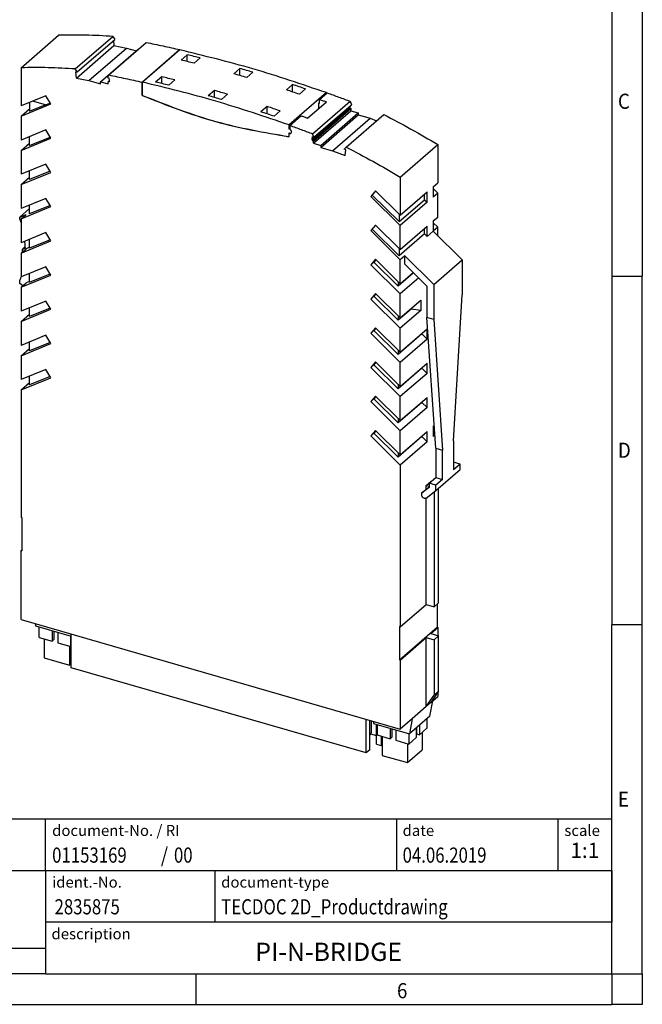
# Model space of a CAD drawing. Units: millimetres. Extents: x -1226 to -806, y -1175 to -878.
# Drawn here: x -909 to -806, y -1175 to -1013 of the extents above; entities that cross this region are included whole.
import ezdxf

# ---------------------------------------------------------------- set-up
doc = ezdxf.new("R2010")
doc.units = ezdxf.units.MM
doc.layers.add('1', color=7, linetype='Continuous')
doc.styles.add('CONVERTER_11', font='txt.shx', dxfattribs={"width": 0.9})
doc.styles.add('CONVERTER_12', font='txt.shx', dxfattribs={"width": 0.81})
doc.styles.add('CONVERTER_13', font='txt.shx', dxfattribs={"width": 0.72})
doc.styles.add('CONVERTER_14', font='txt.shx', dxfattribs={"width": 0.855})

# ---------------------------------------------------------------- blocks, each defined once
blk = doc.blocks.new('PI-EX-___-Blade-select__1', base_point=(-908.54, -1134.92))
at = {"color": 7, "linetype": 'Continuous'}
for p, q in [((-908.32, -1020.61), (-902.15, -1015.26)), ((-899.41, -1020.81), (-893.24, -1015.46)), ((-893.24, -1015.46), (-892.93, -1015.97)), ((-899.23, -1022.31), (-893.06, -1016.96)), ((-899.11, -1021.31), (-892.93, -1015.97)), ((-893.91, -1021.8), (-887.74, -1016.46)), ((-893.14, -1016.15), (-893.06, -1016.96)), ((-893.06, -1016.96), (-890.99, -1017.38)), ((-897.16, -1022.72), (-890.99, -1017.38)), ((-895.25, -1022.93), (-889.07, -1017.58)), ((-890.99, -1017.38), (-889.37, -1017.84)), ((-889.07, -1017.58), (-889.04, -1017.59)), ((-888.4, -1022.99), (-882.23, -1017.64)), ((-882.25, -1017.67), (-888.38, -1022.98)), ((-882.23, -1017.64), (-882.23, -1017.68)), ((-881.02, -1018.48), (-882.02, -1019.35)), ((-881.02, -1019.59), (-881.02, -1018.48)), ((-878.86, -1019.01), (-879.86, -1019.87)), ((-908.32, -1020.61), (-908.32, -1026.88)), ((-899.11, -1021.31), (-899.41, -1020.81)), ((-899.34, -1021.27), (-899.11, -1021.31)), ((-899.23, -1022.31), (-899.34, -1021.27)), ((-893.91, -1021.8), (-894.13, -1022.23)), ((-872.36, -1020.73), (-873.36, -1021.6)), ((-872.36, -1021.89), (-872.36, -1020.73)), ((-870.2, -1021.36), (-871.2, -1022.23)), ((-899.23, -1022.31), (-897.16, -1022.72)), ((-897.16, -1022.72), (-895.25, -1023.28)), ((-895.25, -1023.28), (-895.25, -1022.93)), ((-895.25, -1022.93), (-894.03, -1023.28)), ((-894.13, -1022.23), (-893.89, -1022.27)), ((-894.03, -1022.92), (-893.84, -1022.75)), ((-894.03, -1023.28), (-894.03, -1022.92)), ((-893.86, -1022.95), (-894.03, -1022.92)), ((-893.89, -1022.27), (-893.84, -1022.78)), ((-888.4, -1025.18), (-888.4, -1022.99)), ((-888.38, -1025.16), (-888.38, -1022.98)), ((-885.2, -1022.1), (-886.2, -1022.96)), ((-885.2, -1023.2), (-885.2, -1022.1)), ((-883.03, -1022.62), (-884.03, -1023.49)), ((-863.7, -1023.38), (-864.7, -1024.25)), ((-863.7, -1024.58), (-863.7, -1023.38)), ((-904.25, -1025.21), (-908.32, -1026.88)), ((-903.46, -1026.57), (-904.25, -1025.21)), ((-888.38, -1025.16), (-888.4, -1025.18)), ((-876.54, -1024.35), (-877.54, -1025.22)), ((-876.54, -1025.5), (-876.54, -1024.35)), ((-874.37, -1024.98), (-875.37, -1025.84)), ((-858.13, -1024.71), (-864.26, -1030.02)), ((-861.54, -1024.11), (-862.54, -1024.97)), ((-859.23, -1025.83), (-857.98, -1024.75)), ((-858.13, -1024.71), (-858.13, -1024.88)), ((-908.32, -1028.58), (-903.46, -1026.57)), ((-906.93, -1026.31), (-906.93, -1027.76)), ((-906.93, -1027.76), (-904.38, -1026.72)), ((-904.3, -1026.74), (-906.46, -1026.12)), ((-904.3, -1026.74), (-903.54, -1026.43)), ((-861.21, -1028.9), (-858.12, -1026.23)), ((-860.38, -1031.48), (-854.2, -1026.13)), ((-860.16, -1032.03), (-853.99, -1026.69)), ((-859.23, -1026.33), (-859.36, -1026.44)), ((-859.36, -1027.3), (-859.36, -1026.44)), ((-859.23, -1026.47), (-859.23, -1025.83)), ((-854.2, -1026.13), (-853.99, -1026.69)), ((-908.32, -1028.58), (-906.93, -1027.37)), ((-867.88, -1027), (-868.88, -1027.86)), ((-867.88, -1028.19), (-867.88, -1027)), ((-865.71, -1027.72), (-866.71, -1028.59)), ((-860.43, -1032.6), (-854.26, -1027.25)), ((-860.26, -1032.67), (-854.08, -1027.32)), ((-860.26, -1033.03), (-854.08, -1027.68)), ((-859.04, -1033.38), (-852.87, -1028.03)), ((-859.04, -1033.73), (-852.87, -1028.38)), ((-854.88, -1033.66), (-848.7, -1028.31)), ((-854.26, -1026.92), (-854.27, -1027.07)), ((-854.26, -1027.25), (-854.08, -1027.32)), ((-854.08, -1027.32), (-854.08, -1027.68)), ((-854.08, -1027.68), (-852.87, -1028.03)), ((-852.87, -1028.03), (-852.87, -1028.38)), ((-852.87, -1028.38), (-850.95, -1028.93)), ((-908.32, -1028.58), (-908.32, -1032.51)), ((-864.26, -1030.69), (-864.26, -1030.02)), ((-864.15, -1030.1), (-862.32, -1028.51)), ((-864.15, -1030.1), (-864.15, -1030.74)), ((-857.13, -1034.28), (-850.95, -1028.93)), ((-850.95, -1028.93), (-849.88, -1029.33)), ((-904.25, -1030.84), (-908.32, -1032.51)), ((-903.46, -1032.2), (-904.25, -1030.84)), ((-864.26, -1031.37), (-864.28, -1031.39)), ((-864.28, -1031.39), (-864.28, -1031.96)), ((-864.2, -1031.42), (-864.28, -1031.39)), ((-864.15, -1030.6), (-864.26, -1030.69)), ((-864.17, -1031.39), (-864.26, -1031.37)), ((-860.16, -1032.03), (-860.38, -1031.48)), ((-908.32, -1034.2), (-903.46, -1032.2)), ((-908.32, -1034.2), (-906.93, -1033)), ((-906.93, -1033.39), (-906.93, -1031.94)), ((-906.93, -1033.39), (-903.57, -1032.01)), ((-860.45, -1032.42), (-860.4, -1031.94)), ((-860.26, -1032.67), (-860.43, -1032.6)), ((-860.4, -1031.94), (-860.16, -1032.03)), ((-860.26, -1033.03), (-860.26, -1032.67)), ((-860.26, -1033.03), (-859.04, -1033.38)), ((-845.97, -1038.61), (-839.79, -1033.26)), ((-839.79, -1033.26), (-839.79, -1039.54)), ((-908.32, -1034.2), (-908.32, -1038.14)), ((-859.04, -1033.38), (-859.04, -1033.73)), ((-859.04, -1033.73), (-857.13, -1034.28)), ((-857.13, -1034.28), (-855.05, -1035.06)), ((-854.88, -1033.66), (-855.18, -1033.99)), ((-854.95, -1034.09), (-855.18, -1033.99)), ((-855.05, -1035.06), (-854.95, -1034.09)), ((-904.25, -1036.47), (-908.32, -1038.14)), ((-903.46, -1037.83), (-904.25, -1036.47)), ((-908.32, -1039.83), (-903.46, -1037.83)), ((-906.93, -1039.02), (-906.93, -1037.57)), ((-903.57, -1037.64), (-906.93, -1039.02)), ((-908.32, -1039.83), (-906.93, -1038.63)), ((-845.97, -1038.61), (-845.97, -1044.88)), ((-840.54, -1040.19), (-839.79, -1039.54)), ((-908.32, -1039.83), (-908.32, -1043.77)), ((-850.03, -1040.86), (-850.83, -1041.77)), ((-850, -1040.89), (-850.58, -1041.55)), ((-845.97, -1044.88), (-850.03, -1040.86)), ((-845.97, -1044.88), (-841.54, -1041.05)), ((-841.98, -1042.32), (-841.98, -1041.43)), ((-841.54, -1042.74), (-841.54, -1041.05)), ((-840.54, -1040.19), (-840.54, -1041.88)), ((-839.79, -1041.23), (-840.54, -1040.49)), ((-839.79, -1041.23), (-840.54, -1041.88)), ((-839.79, -1045.17), (-839.79, -1041.23)), ((-904.25, -1042.1), (-908.32, -1043.77)), ((-903.46, -1043.46), (-904.25, -1042.1)), ((-850.83, -1041.77), (-850.58, -1041.55)), ((-850.83, -1041.77), (-845.97, -1046.58)), ((-850.58, -1041.55), (-846.15, -1045.93)), ((-846.15, -1045.93), (-841.98, -1042.32)), ((-841.54, -1042.74), (-845.97, -1046.58)), ((-841.98, -1042.32), (-841.54, -1042.74)), ((-906.93, -1043.79), (-908.54, -1045.18)), ((-908.32, -1045.46), (-903.46, -1043.46)), ((-906.93, -1044.65), (-906.93, -1043.2)), ((-903.57, -1043.27), (-906.93, -1044.65)), ((-908.54, -1045.18), (-907.5, -1044.75)), ((-908.54, -1045.51), (-908.54, -1045.18)), ((-908.32, -1045.46), (-907.5, -1044.75)), ((-908.32, -1045.46), (-908.32, -1049.4)), ((-846.15, -1044.7), (-846.15, -1045.93)), ((-840.54, -1045.81), (-839.79, -1045.17)), ((-840.54, -1045.81), (-840.54, -1047.51)), ((-839.79, -1046.86), (-840.54, -1046.12)), ((-904.25, -1047.73), (-908.32, -1049.4)), ((-903.46, -1049.09), (-904.25, -1047.73)), ((-850.03, -1046.49), (-850.83, -1047.4)), ((-850.83, -1047.4), (-850.58, -1047.18)), ((-850.83, -1047.4), (-845.97, -1052.2)), ((-850, -1046.52), (-850.58, -1047.18)), ((-846.15, -1051.56), (-850.58, -1047.18)), ((-845.97, -1050.51), (-850.03, -1046.49)), ((-845.97, -1050.51), (-845.97, -1046.58)), ((-845.97, -1050.51), (-841.54, -1046.68)), ((-841.98, -1047.94), (-841.98, -1047.06)), ((-841.54, -1048.37), (-841.54, -1046.68)), ((-840.54, -1047.51), (-841.54, -1048.37)), ((-839.79, -1046.86), (-840.54, -1047.51)), ((-840.54, -1047.51), (-835.78, -1052.22)), ((-839.79, -1048.25), (-839.79, -1046.86)), ((-908.32, -1051.09), (-903.46, -1049.09)), ((-906.93, -1050.28), (-906.93, -1048.83)), ((-903.57, -1048.9), (-906.93, -1050.28)), ((-841.98, -1047.94), (-846.15, -1051.56)), ((-841.98, -1047.94), (-841.54, -1048.37)), ((-908.32, -1051.09), (-907.5, -1050.38)), ((-908.32, -1051.09), (-908.32, -1055.03)), ((-907.69, -1050.08), (-908.1, -1050.44)), ((-908.1, -1050.44), (-907.68, -1050.32)), ((-908.1, -1050.87), (-908.1, -1050.44)), ((-908.08, -1050.88), (-908.1, -1050.87)), ((-906.93, -1050.14), (-907.5, -1050.38)), ((-846.15, -1050.33), (-846.15, -1051.56)), ((-850.03, -1052.12), (-850.83, -1053.03)), ((-850.83, -1053.03), (-850.3, -1052.57)), ((-849.97, -1052.19), (-850.3, -1052.57)), ((-846.31, -1056.52), (-850.3, -1052.57)), ((-845.97, -1056.14), (-850.03, -1052.12)), ((-845.22, -1051.56), (-845.97, -1052.2)), ((-845.97, -1056.14), (-845.97, -1052.2)), ((-845.22, -1051.56), (-840.45, -1056.27)), ((-845.22, -1052.93), (-845.22, -1051.56)), ((-840.45, -1056.27), (-835.78, -1052.22)), ((-835.78, -1052.22), (-835.78, -1057.99)), ((-904.25, -1053.36), (-908.32, -1055.03)), ((-903.46, -1054.72), (-904.25, -1053.36)), ((-850.83, -1053.03), (-845.97, -1057.83)), ((-843.79, -1054.34), (-846.31, -1056.52)), ((-845.97, -1056.14), (-843.84, -1054.3)), ((-845.22, -1052.93), (-841.58, -1056.53)), ((-908.54, -1056.08), (-908.54, -1055.55)), ((-908.32, -1056.72), (-903.46, -1054.72)), ((-908.32, -1056.72), (-907.5, -1056.01)), ((-906.93, -1055.77), (-907.5, -1056.01)), ((-906.93, -1055.91), (-906.93, -1054.46)), ((-906.93, -1055.91), (-903.57, -1054.53)), ((-846.31, -1055.81), (-846.31, -1056.52)), ((-842.92, -1055.2), (-845.97, -1057.83)), ((-908.06, -1056.49), (-908.54, -1056.08)), ((-908.32, -1056.72), (-908.32, -1060.66)), ((-841.58, -1056.53), (-841.58, -1061.72)), ((-840.45, -1056.27), (-840.45, -1062.04)), ((-904.25, -1058.99), (-908.32, -1060.66)), ((-903.46, -1060.35), (-904.25, -1058.99)), ((-850.03, -1057.75), (-850.83, -1058.66)), ((-850.83, -1058.66), (-850.3, -1058.2)), ((-850.83, -1058.66), (-845.97, -1063.46)), ((-849.97, -1057.82), (-850.3, -1058.2)), ((-850.3, -1058.2), (-846.31, -1062.15)), ((-845.97, -1061.77), (-850.03, -1057.75)), ((-845.97, -1061.77), (-845.97, -1057.83)), ((-845.97, -1061.77), (-842.57, -1058.83)), ((-842.57, -1058.83), (-842.57, -1060.52)), ((-837.22, -1081.97), (-835.78, -1057.99)), ((-908.32, -1062.35), (-903.46, -1060.35)), ((-906.93, -1061.54), (-906.93, -1060.09)), ((-903.57, -1060.16), (-906.93, -1061.54)), ((-844.18, -1060.31), (-846.31, -1062.15)), ((-842.57, -1060.52), (-845.97, -1063.46)), ((-844.18, -1060.22), (-844.18, -1060.31)), ((-842.57, -1060.52), (-844.18, -1060.31)), ((-908.32, -1062.35), (-906.93, -1061.15)), ((-908.32, -1062.35), (-908.32, -1066.29)), ((-846.31, -1061.43), (-846.31, -1062.15)), ((-840.45, -1062.04), (-841.58, -1061.72)), ((-840.14, -1083.21), (-841.58, -1061.72)), ((-840.45, -1062.04), (-839.02, -1083.53)), ((-850.03, -1063.38), (-850.83, -1064.28)), ((-850.83, -1064.28), (-850.3, -1063.83)), ((-849.97, -1063.45), (-850.3, -1063.83)), ((-850.3, -1063.83), (-846.31, -1067.78)), ((-845.97, -1067.4), (-850.03, -1063.38)), ((-845.97, -1067.4), (-845.97, -1063.46)), ((-845.97, -1067.4), (-841.54, -1063.57)), ((-841.54, -1065.26), (-841.54, -1063.57)), ((-904.25, -1064.61), (-908.32, -1066.29)), ((-906.93, -1067.17), (-906.93, -1065.72)), ((-903.46, -1065.98), (-904.25, -1064.61)), ((-850.83, -1064.28), (-845.97, -1069.09)), ((-842.41, -1064.4), (-846.31, -1067.78)), ((-841.54, -1065.26), (-845.97, -1069.09)), ((-842.41, -1064.4), (-842.41, -1064.32)), ((-842.41, -1064.4), (-841.54, -1065.26)), ((-908.32, -1067.98), (-903.46, -1065.98)), ((-908.32, -1067.98), (-906.93, -1066.78)), ((-903.57, -1065.79), (-906.93, -1067.17)), ((-846.31, -1067.06), (-846.31, -1067.78)), ((-908.32, -1067.98), (-908.32, -1071.92)), ((-904.25, -1070.24), (-908.32, -1071.92)), ((-903.46, -1071.61), (-904.25, -1070.24)), ((-850.03, -1069.01), (-850.83, -1069.91)), ((-850.83, -1069.91), (-850.3, -1069.46)), ((-850.83, -1069.91), (-845.97, -1074.72)), ((-849.97, -1069.07), (-850.3, -1069.46)), ((-846.31, -1073.41), (-850.3, -1069.46)), ((-845.97, -1073.03), (-850.03, -1069.01)), ((-842.41, -1070.03), (-846.31, -1073.41)), ((-845.97, -1073.03), (-845.97, -1069.09)), ((-845.97, -1073.03), (-841.54, -1069.2)), ((-842.41, -1070.03), (-842.41, -1069.95)), ((-842.41, -1070.03), (-841.54, -1070.89)), ((-841.54, -1070.89), (-841.54, -1069.2)), ((-908.32, -1073.61), (-903.46, -1071.61)), ((-906.93, -1072.8), (-906.93, -1071.34)), ((-903.57, -1071.42), (-906.93, -1072.8)), ((-841.54, -1070.89), (-845.97, -1074.72)), ((-908.32, -1073.61), (-906.93, -1072.4)), ((-908.32, -1073.61), (-908.32, -1094.59)), ((-846.31, -1072.69), (-846.31, -1073.41)), ((-850.03, -1074.64), (-850.83, -1075.54)), ((-850.83, -1075.54), (-850.3, -1075.09)), ((-849.97, -1074.7), (-850.3, -1075.09)), ((-846.31, -1079.04), (-850.3, -1075.09)), ((-845.97, -1078.66), (-850.03, -1074.64)), ((-845.97, -1078.66), (-845.97, -1074.72)), ((-845.97, -1078.66), (-841.54, -1074.83)), ((-841.54, -1076.52), (-841.54, -1074.83)), ((-850.83, -1075.54), (-845.97, -1080.35)), ((-842.41, -1075.66), (-846.31, -1079.04)), ((-841.54, -1076.52), (-845.97, -1080.35)), ((-842.41, -1075.66), (-842.41, -1075.58)), ((-842.41, -1075.66), (-841.54, -1076.52)), ((-846.31, -1078.32), (-846.31, -1079.04)), ((-850.03, -1080.27), (-850.83, -1081.17)), ((-845.97, -1084.29), (-850.03, -1080.27)), ((-840.54, -1079.59), (-840.39, -1079.46)), ((-840.54, -1079.59), (-840.54, -1081.28)), ((-840.35, -1080.08), (-840.54, -1079.89)), ((-850.83, -1081.17), (-850.3, -1080.72)), ((-850.83, -1081.17), (-845.97, -1085.98)), ((-849.97, -1080.33), (-850.3, -1080.72)), ((-846.31, -1084.67), (-850.3, -1080.72)), ((-842.41, -1081.29), (-846.31, -1084.67)), ((-845.97, -1084.29), (-845.97, -1080.35)), ((-845.97, -1084.29), (-841.54, -1080.46)), ((-842.41, -1081.29), (-842.41, -1081.21)), ((-842.41, -1081.29), (-841.54, -1082.15)), ((-841.54, -1082.15), (-841.54, -1080.46)), ((-840.29, -1081.06), (-840.54, -1081.28)), ((-841.54, -1082.15), (-845.97, -1085.98)), ((-840.14, -1083.21), (-839.02, -1083.53)), ((-840.14, -1083.21), (-840.14, -1088.01)), ((-839.02, -1088.34), (-839.02, -1083.53)), ((-837.22, -1081.97), (-837.22, -1086.78)), ((-846.31, -1083.95), (-846.31, -1084.67)), ((-845.97, -1085.98), (-845.97, -1112.59)), ((-840.12, -1090.16), (-836.12, -1086.69)), ((-836.12, -1085.83), (-837.22, -1085.51)), ((-836.12, -1085.83), (-837.22, -1086.78)), ((-836.12, -1086.69), (-836.12, -1085.83)), ((-841.24, -1088.97), (-840.14, -1088.01)), ((-840.14, -1088.01), (-839.02, -1088.34)), ((-839.02, -1088.34), (-840.12, -1089.29)), ((-842.46, -1090.59), (-841.24, -1089.54)), ((-841.24, -1089.64), (-842.46, -1090.59)), ((-841.71, -1089.32), (-840.96, -1088.67)), ((-841.71, -1089.95), (-841.71, -1089.32)), ((-841.71, -1089.32), (-841.24, -1089.46)), ((-841.24, -1088.97), (-841.24, -1089.64)), ((-840.12, -1089.29), (-841.24, -1088.97)), ((-840.96, -1088.67), (-840.92, -1088.68)), ((-840.12, -1090.16), (-840.12, -1089.29)), ((-839.66, -1108.62), (-839.66, -1089.76)), ((-842.46, -1090.59), (-842.46, -1090.89)), ((-841.71, -1091.4), (-840.12, -1090.16)), ((-841.71, -1108.89), (-841.71, -1091.4)), ((-840.41, -1090.38), (-840.41, -1109.27)), ((-908.19, -1094.62), (-908.32, -1094.59)), ((-908.19, -1094.62), (-908.19, -1100.08)), ((-908.32, -1100.04), (-908.19, -1099.93)), ((-908.32, -1111.39), (-908.32, -1100.04)), ((-908.32, -1100.04), (-908.19, -1100.08)), ((-845.97, -1112.59), (-841.71, -1108.89)), ((-841.71, -1108.89), (-840.41, -1109.27)), ((-840.41, -1109.27), (-839.66, -1108.62)), ((-839.92, -1108.85), (-839.92, -1112.66)), ((-908.32, -1111.39), (-845.97, -1129.39)), ((-906, -1112.06), (-905.94, -1112.42)), ((-905.94, -1112.42), (-900.09, -1114.11)), ((-905.36, -1114.32), (-905.36, -1112.59)), ((-845.97, -1112.59), (-846.1, -1112.55)), ((-846.1, -1112.55), (-846.1, -1118)), ((-846.1, -1118), (-839.92, -1112.66)), ((-840.96, -1113.7), (-839.79, -1112.69)), ((-839.92, -1112.66), (-839.79, -1112.69)), ((-839.79, -1112.69), (-839.79, -1114.04)), ((-905.36, -1114.32), (-903.24, -1114.93)), ((-903.24, -1113.2), (-903.24, -1114.93)), ((-902.94, -1113.29), (-902.94, -1114.67)), ((-902.28, -1113.48), (-902.28, -1115.21)), ((-900.16, -1115.82), (-900.16, -1114.09)), ((-900.09, -1119.32), (-900.09, -1113.76)), ((-840.96, -1113.7), (-839.66, -1114.08)), ((-839.66, -1114.08), (-840.41, -1114.73)), ((-839.66, -1123.17), (-839.66, -1114.08)), ((-904.54, -1114.56), (-904.54, -1117.68)), ((-903.24, -1114.93), (-902.94, -1114.67)), ((-902.28, -1115.21), (-900.16, -1115.82)), ((-900.38, -1115.76), (-900.38, -1118.88)), ((-900.16, -1115.82), (-900.09, -1115.76)), ((-845.97, -1118.04), (-841.71, -1114.35)), ((-841.71, -1114.35), (-840.41, -1114.73)), ((-841.71, -1125.7), (-841.71, -1114.35)), ((-840.41, -1114.73), (-840.41, -1123.82)), ((-904.54, -1117.68), (-900.38, -1118.88)), ((-900.38, -1118.88), (-900.09, -1118.63)), ((-845.97, -1118.04), (-846.1, -1118)), ((-845.97, -1118.04), (-845.97, -1129.39)), ((-851.6, -1133.32), (-900.09, -1119.32)), ((-841.71, -1125.7), (-840.41, -1123.82)), ((-839.66, -1123.17), (-840.96, -1125.05)), ((-840.64, -1124.78), (-839.79, -1124.04)), ((-840.41, -1123.82), (-839.66, -1123.17)), ((-839.79, -1123.37), (-839.79, -1124.04)), ((-840.96, -1125.05), (-841.71, -1125.7)), ((-841.11, -1127.28), (-840.64, -1124.78)), ((-840.64, -1124.78), (-840.96, -1125.05)), ((-841.71, -1125.7), (-844.02, -1127.7)), ((-851.6, -1133.32), (-851.6, -1127.76)), ((-851, -1132.8), (-851, -1127.94)), ((-850.78, -1128), (-850.78, -1130.01)), ((-850.39, -1128.11), (-850.39, -1128.46)), ((-850.39, -1128.46), (-844.45, -1130.17)), ((-849.87, -1131.88), (-849.87, -1128.61)), ((-849.78, -1128.63), (-849.78, -1130.37)), ((-844.02, -1127.7), (-845.97, -1129.39)), ((-841.11, -1127.28), (-844.45, -1130.17)), ((-844.02, -1127.7), (-844.45, -1130.17)), ((-842.81, -1128.75), (-842.81, -1130.33)), ((-841.58, -1127.69), (-841.58, -1129.27)), ((-850.78, -1130.01), (-851, -1130.41)), ((-850.88, -1130.19), (-849.87, -1130.48)), ((-849.78, -1130.37), (-847.66, -1130.98)), ((-847.66, -1129.25), (-847.66, -1130.98)), ((-847.36, -1129.33), (-847.36, -1130.72)), ((-846.7, -1129.52), (-846.7, -1131.25)), ((-844.58, -1130.13), (-844.58, -1131.87)), ((-843.36, -1129.22), (-843.36, -1130.8)), ((-843.33, -1129.2), (-843.33, -1130.18)), ((-843.33, -1130.18), (-842.81, -1130.33)), ((-842.81, -1130.33), (-841.58, -1129.27)), ((-842.4, -1129.98), (-842.4, -1132.84)), ((-849.87, -1131.88), (-849.13, -1132.1)), ((-849.13, -1130.55), (-849.13, -1132.1)), ((-849.13, -1132.1), (-848.96, -1131.95)), ((-848.96, -1130.6), (-848.96, -1133.72)), ((-847.66, -1130.98), (-847.36, -1130.72)), ((-846.7, -1131.25), (-844.58, -1131.87)), ((-844.8, -1131.8), (-844.8, -1134.92)), ((-844.58, -1131.87), (-843.36, -1130.8)), ((-851, -1132.8), (-851.6, -1133.32)), ((-848.96, -1133.72), (-844.8, -1134.92)), ((-844.8, -1134.92), (-842.4, -1132.84))]:
    blk.add_line(p, q, dxfattribs=at)
at = {"color": 2, "linetype": 'Continuous'}
for p, q in [((-860.45, -1032.42), (-854.27, -1027.07)), ((-864.17, -1031.39), (-864.2, -1031.42))]:
    blk.add_line(p, q, dxfattribs=at)
at = {"color": 7, "linetype": 'Continuous'}
for points, knots in [([(-893.24, -1015.46), (-894.73, -1015.37), (-897.7, -1015.2), (-900.67, -1015.24), (-902.15, -1015.26)], [0, 0, 0, 0, 4.486527, 8.915652, 8.915652, 8.915652, 8.915652]), ([(-887.74, -1016.46), (-886.82, -1016.64), (-884.98, -1017.02), (-883.15, -1017.43), (-882.23, -1017.64)], [0, 0, 0, 0, 2.810817, 5.633076, 5.633076, 5.633076, 5.633076]), ([(-858.13, -1024.71), (-862.14, -1023.35), (-870.07, -1020.65), (-878.22, -1018.66), (-882.25, -1017.67)], [0, 0, 0, 0, 12.673695, 25.135945, 25.135945, 25.135945, 25.135945]), ([(-878.86, -1019.01), (-879.22, -1018.92), (-879.94, -1018.74), (-880.66, -1018.57), (-881.02, -1018.48)], [0, 0, 0, 0, 1.114956, 2.228166, 2.228166, 2.228166, 2.228166]), ([(-879.86, -1019.87), (-880.22, -1019.78), (-880.94, -1019.61), (-881.66, -1019.43), (-882.02, -1019.35)], [0, 0, 0, 0, 1.114956, 2.228166, 2.228166, 2.228166, 2.228166]), ([(-899.41, -1020.81), (-900.9, -1020.72), (-903.87, -1020.55), (-906.84, -1020.59), (-908.32, -1020.61)], [0, 0, 0, 0, 4.486527, 8.915652, 8.915652, 8.915652, 8.915652]), ([(-893.91, -1021.8), (-892.99, -1021.99), (-891.15, -1022.37), (-889.32, -1022.78), (-888.4, -1022.99)], [0, 0, 0, 0, 2.810817, 5.633076, 5.633076, 5.633076, 5.633076]), ([(-871.2, -1022.23), (-871.56, -1022.12), (-872.28, -1021.91), (-873, -1021.7), (-873.36, -1021.6)], [0, 0, 0, 0, 1.127592, 2.253477, 2.253477, 2.253477, 2.253477]), ([(-870.2, -1021.36), (-870.56, -1021.25), (-871.28, -1021.04), (-872, -1020.84), (-872.36, -1020.73)], [0, 0, 0, 0, 1.127592, 2.253477, 2.253477, 2.253477, 2.253477]), ([(-893.84, -1022.78), (-893.84, -1022.81), (-893.84, -1022.86), (-893.85, -1022.92), (-893.86, -1022.95)], [0, 0, 0, 0, 0.0889862, 0.1728402, 0.1728402, 0.1728402, 0.1728402]), ([(-864.26, -1030.02), (-868.26, -1028.66), (-876.2, -1025.96), (-884.34, -1023.96), (-888.38, -1022.98)], [0, 0, 0, 0, 12.673695, 25.135945, 25.135945, 25.135945, 25.135945]), ([(-884.03, -1023.49), (-884.39, -1023.4), (-885.11, -1023.22), (-885.84, -1023.05), (-886.2, -1022.96)], [0, 0, 0, 0, 1.114956, 2.228166, 2.228166, 2.228166, 2.228166]), ([(-883.03, -1022.62), (-883.39, -1022.53), (-884.11, -1022.36), (-884.84, -1022.18), (-885.2, -1022.1)], [0, 0, 0, 0, 1.114956, 2.228166, 2.228166, 2.228166, 2.228166]), ([(-861.54, -1024.11), (-861.9, -1023.98), (-862.62, -1023.74), (-863.34, -1023.5), (-863.7, -1023.38)], [0, 0, 0, 0, 1.142212, 2.282763, 2.282763, 2.282763, 2.282763]), ([(-888.4, -1025.18), (-884.42, -1026.75), (-876.61, -1029.84), (-868.34, -1031.26), (-864.28, -1031.96)], [0, 0, 0, 0, 12.806606, 25.113296, 25.113296, 25.113296, 25.113296]), ([(-888.38, -1025.16), (-884.4, -1026.73), (-876.6, -1029.82), (-868.33, -1031.24), (-864.28, -1031.93)], [0, 0, 0, 0, 12.793492, 25.088148, 25.088148, 25.088148, 25.088148]), ([(-875.37, -1025.84), (-875.73, -1025.74), (-876.45, -1025.52), (-877.18, -1025.32), (-877.54, -1025.22)], [0, 0, 0, 0, 1.127592, 2.253477, 2.253477, 2.253477, 2.253477]), ([(-874.37, -1024.98), (-874.73, -1024.87), (-875.45, -1024.66), (-876.18, -1024.45), (-876.54, -1024.35)], [0, 0, 0, 0, 1.127592, 2.253477, 2.253477, 2.253477, 2.253477]), ([(-862.54, -1024.97), (-862.9, -1024.85), (-863.62, -1024.61), (-864.34, -1024.37), (-864.7, -1024.25)], [0, 0, 0, 0, 1.142212, 2.282763, 2.282763, 2.282763, 2.282763]), ([(-857.98, -1024.75), (-857.35, -1024.98), (-856.09, -1025.43), (-854.83, -1025.9), (-854.2, -1026.13)], [0, 0, 0, 0, 2.008223, 4.021383, 4.021383, 4.021383, 4.021383]), ([(-859.23, -1026.47), (-859.25, -1026.47), (-859.29, -1026.45), (-859.34, -1026.45), (-859.36, -1026.44)], [0, 0, 0, 0, 0.0685988, 0.1336945, 0.1336945, 0.1336945, 0.1336945]), ([(-859.23, -1025.83), (-859.04, -1025.9), (-858.67, -1026.03), (-858.31, -1026.16), (-858.12, -1026.23)], [0, 0, 0, 0, 0.588855, 1.178137, 1.178137, 1.178137, 1.178137]), ([(-866.71, -1028.59), (-867.07, -1028.47), (-867.79, -1028.22), (-868.52, -1027.98), (-868.88, -1027.86)], [0, 0, 0, 0, 1.142212, 2.282763, 2.282763, 2.282763, 2.282763]), ([(-865.71, -1027.72), (-866.07, -1027.6), (-866.79, -1027.36), (-867.52, -1027.12), (-867.88, -1027)], [0, 0, 0, 0, 1.142212, 2.282763, 2.282763, 2.282763, 2.282763]), ([(-854.27, -1027.07), (-854.27, -1027.1), (-854.28, -1027.16), (-854.26, -1027.22), (-854.26, -1027.25)], [0, 0, 0, 0, 0.0888917, 0.182928, 0.182928, 0.182928, 0.182928]), ([(-848.7, -1028.31), (-847.2, -1029.09), (-844.19, -1030.66), (-841.26, -1032.39), (-839.79, -1033.26)], [0, 0, 0, 0, 5.075299, 10.193129, 10.193129, 10.193129, 10.193129]), ([(-864.15, -1030.1), (-863.52, -1030.32), (-862.26, -1030.78), (-861.01, -1031.25), (-860.38, -1031.48)], [0, 0, 0, 0, 2.008223, 4.021383, 4.021383, 4.021383, 4.021383]), ([(-862.32, -1028.51), (-862.13, -1028.57), (-861.76, -1028.7), (-861.39, -1028.84), (-861.21, -1028.9)], [0, 0, 0, 0, 0.588855, 1.178137, 1.178137, 1.178137, 1.178137]), ([(-864.15, -1030.71), (-864.17, -1030.7), (-864.21, -1030.69), (-864.24, -1030.69), (-864.26, -1030.69)], [0, 0, 0, 0, 0.0546806, 0.1070471, 0.1070471, 0.1070471, 0.1070471]), ([(-864.2, -1031.42), (-864.17, -1031.42), (-864.13, -1031.43), (-864.05, -1031.43), (-863.99, -1031.41), (-863.95, -1031.39), (-863.94, -1031.37)], [0, 0, 0, 0, 0.0748565, 0.1452145, 0.2118153, 0.2762574, 0.2762574, 0.2762574, 0.2762574]), ([(-864.17, -1031.39), (-864.15, -1031.4), (-864.11, -1031.41), (-864.04, -1031.41), (-863.98, -1031.39), (-863.94, -1031.37), (-863.92, -1031.36)], [0, 0, 0, 0, 0.0701941, 0.1364304, 0.1992445, 0.2598448, 0.2598448, 0.2598448, 0.2598448]), ([(-863.94, -1031.37), (-863.91, -1031.34), (-863.86, -1031.29), (-863.84, -1031.16), (-863.87, -1031.03), (-863.93, -1030.91), (-864.03, -1030.8), (-864.11, -1030.76), (-864.15, -1030.74)], [0, 0, 0, 0, 0.1087072, 0.2266008, 0.357099, 0.4973011, 0.6403977, 0.778539, 0.778539, 0.778539, 0.778539]), ([(-860.45, -1032.42), (-860.45, -1032.45), (-860.45, -1032.51), (-860.44, -1032.57), (-860.43, -1032.6)], [0, 0, 0, 0, 0.0888917, 0.182928, 0.182928, 0.182928, 0.182928]), ([(-854.88, -1033.66), (-853.38, -1034.44), (-850.36, -1036.01), (-847.44, -1037.74), (-845.97, -1038.61)], [0, 0, 0, 0, 5.075299, 10.193129, 10.193129, 10.193129, 10.193129]), ([(-908.54, -1045.51), (-908.5, -1045.63), (-908.42, -1045.86), (-908.36, -1046.1), (-908.32, -1046.22)], [0, 0, 0, 0, 0.3723132, 0.742784, 0.742784, 0.742784, 0.742784]), ([(-907.75, -1049.17), (-907.74, -1049.36), (-907.7, -1049.74), (-907.68, -1050.12), (-907.68, -1050.32)], [0, 0, 0, 0, 0.57873, 1.151383, 1.151383, 1.151383, 1.151383]), ([(-908.32, -1054.97), (-908.36, -1055.06), (-908.42, -1055.26), (-908.5, -1055.46), (-908.54, -1055.55)], [0, 0, 0, 0, 0.313581, 0.6253963, 0.6253963, 0.6253963, 0.6253963]), ([(-841.71, -1091.4), (-841.74, -1091.42), (-841.81, -1091.46), (-841.93, -1091.47), (-842.06, -1091.44), (-842.19, -1091.38), (-842.3, -1091.28), (-842.38, -1091.16), (-842.44, -1091.03), (-842.45, -1090.94), (-842.46, -1090.89)], [0, 0, 0, 0, 0.11317, 0.233928, 0.365499, 0.507083, 0.654861, 0.803408, 0.94711, 1.081579, 1.081579, 1.081579, 1.081579])]:
    blk.add_open_spline(points, degree=3, knots=knots, dxfattribs=at)
blk = doc.blocks.new('Allg1', base_point=(-872.33, -1075))
blk.add_blockref('PI-EX-___-Blade-select__1', (-908.54, -1134.92))
blk = doc.blocks.new('_rahmen', base_point=(-811.18, -1174.68))
at = {"layer": '1', "color": 6, "linetype": 'Continuous'}
for p, q in [((-811.18, -997.48), (-811.18, -1054.88)), ((-811.18, -1054.88), (-811.18, -1112.28)), ((-811.18, -1148.43), (-811.18, -1112.28)), ((-940.72, -1144.18), (-811.18, -1144.18)), ((-811.18, -1152.68), (-811.18, -1144.18)), ((-811.18, -1152.68), (-811.18, -1148.43)), ((-940.72, -1152.68), (-904.32, -1152.68)), ((-904.32, -1152.68), (-811.18, -1152.68)), ((-811.18, -1152.68), (-811.18, -1161.18)), ((-811.18, -1161.18), (-811.18, -1152.68)), ((-811.18, -1169.68), (-811.18, -1161.18)), ((-811.18, -1169.68), (-811.18, -1161.18)), ((-904.68, -1169.68), (-922.52, -1169.68)), ((-904.32, -1169.68), (-904.68, -1169.68)), ((-904.32, -1169.68), (-854.68, -1169.68)), ((-879.51, -1169.68), (-811.18, -1169.68)), ((-854.68, -1169.68), (-811.18, -1169.68))]:
    blk.add_line(p, q, dxfattribs=at)
at = {"layer": '1', "color": 2, "linetype": 'Continuous'}
for p, q in [((-806.18, -997.48), (-806.18, -1054.88)), ((-811.18, -1054.88), (-806.18, -1054.88)), ((-806.18, -1112.28), (-806.18, -1054.88)), ((-806.18, -1112.28), (-811.18, -1112.28)), ((-806.18, -1169.68), (-806.18, -1112.28)), ((-879.51, -1174.68), (-879.51, -1169.68)), ((-806.18, -1169.68), (-806.18, -1174.68)), ((-947.84, -1174.68), (-879.51, -1174.68)), ((-879.51, -1174.68), (-811.18, -1174.68)), ((-806.18, -1174.68), (-811.18, -1174.68))]:
    blk.add_line(p, q, dxfattribs=at)
at = {"layer": '1', "color": 7, "linetype": 'Continuous'}
for p, q in [((-904.32, -1152.68), (-904.32, -1144.18)), ((-846.59, -1144.18), (-846.59, -1152.68)), ((-820.09, -1144.18), (-820.09, -1152.68)), ((-904.32, -1152.68), (-904.32, -1165.43)), ((-876.42, -1161.18), (-876.42, -1152.68)), ((-811.18, -1161.18), (-904.32, -1161.18)), ((-922.52, -1165.43), (-904.32, -1165.43)), ((-904.32, -1165.43), (-904.32, -1169.68))]:
    blk.add_line(p, q, dxfattribs=at)
at = {"layer": '1', "color": 7}
for s, style, width, p in [('C', 'CONVERTER_11', 0.9, (-810.18, -1027.38)), ('D', 'CONVERTER_11', 0.9, (-810.18, -1084.78)), ('E', 'CONVERTER_11', 0.9, (-810.18, -1142.18)), ('01153169', 'CONVERTER_12', 0.81, (-903.22, -1151.38)), ('/', 'CONVERTER_11', 0.9, (-885.35, -1151.38)), ('00', 'CONVERTER_12', 0.81, (-883.19, -1151.38)), ('2835875', 'CONVERTER_12', 0.81, (-902.82, -1159.88)), ('6', 'CONVERTER_11', 0.9, (-846.51, -1173.68))]:
    blk.add_text(s, height=2.5, dxfattribs=dict(at, style=style, width=width)).set_placement(p)
at = {"layer": '1', "color": 3, "style": 'CONVERTER_12', "width": 0.81}
for s, p in [('04.06.2019', (-845.59, -1151.38)), ('TECDOC 2D_Productdrawing', (-875.42, -1159.88))]:
    blk.add_text(s, height=2.5, dxfattribs=at).set_placement(p)
at = {"layer": '1', "color": 2, "char_height": 1.8, "attachment_point": 1}
for s, insert, line_spacing_factor, style in [('document-No. / RI', (-903.22, -1145.18), 1.320528, 'CONVERTER_14'), ('date', (-845.59, -1145.18), 1.320528, 'CONVERTER_11'), ('scale', (-818.99, -1145.18), 1.20048, 'CONVERTER_11'), ('ident.-No.', (-903.22, -1153.68), 1.20048, 'CONVERTER_11'), ('document-type', (-875.42, -1153.68), 1.20048, 'CONVERTER_11'), ('description', (-903.32, -1162.18), 1.20048, 'CONVERTER_11')]:
    blk.add_mtext(s, dxfattribs=dict(at, insert=insert, line_spacing_factor=line_spacing_factor, style=style))
at = {"layer": '1', "color": 3, "insert": (-815.63, -1151.38), "char_height": 2.5, "attachment_point": 8, "line_spacing_factor": 1.320528, "style": 'CONVERTER_13'}
blk.add_mtext('1:1', dxfattribs=at)
at = {"layer": '1', "color": 7, "insert": (-857.75, -1166.43), "char_height": 3, "attachment_point": 5, "line_spacing_factor": 1.20048, "style": 'CONVERTER_12'}
blk.add_mtext('PI-N-BRIDGE', dxfattribs=at)
blk = doc.blocks.new('_punkt', base_point=(-811.175, -1169.675))
at = {"layer": '1', "color": 2, "linetype": 'Continuous'}
for q in [(-806.175, -1169.675), (-811.175, -1174.675)]:
    blk.add_line((-811.175, -1169.675), q, dxfattribs=at)
blk = doc.blocks.new('A3I_CS', base_point=(-811.175, -1174.675))
at = {"layer": '1'}
for name, p in [('_rahmen', (-811.175, -1174.675)), ('_punkt', (-811.175, -1169.675))]:
    blk.add_blockref(name, p, dxfattribs=at)
blk = doc.blocks.new('1')
for name, p in [('A3I_CS', (-811.18, -1174.68)), ('Allg1', (-872.33, -1075))]:
    blk.add_blockref(name, p)

msp = doc.modelspace()

# ---------------------------------------------------------------- block references
at = {"layer": '1'}
msp.add_blockref('1', (0, 0), dxfattribs=at)

doc.saveas('drawing.dxf')
